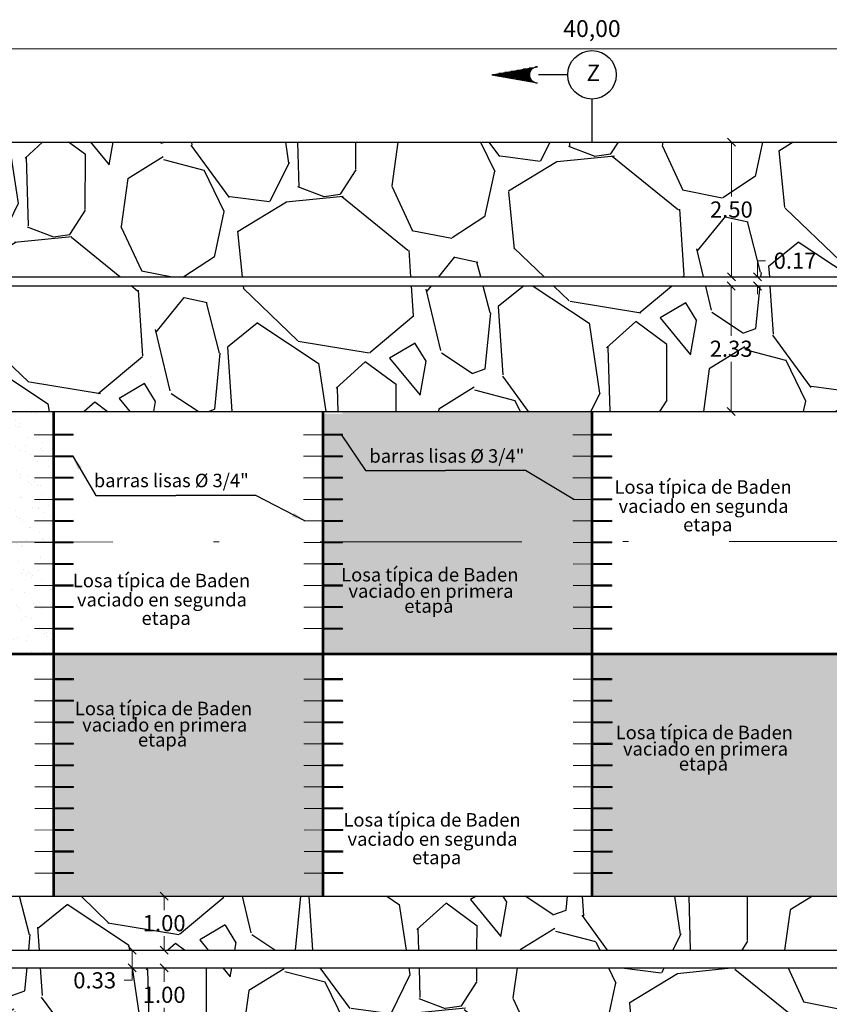
# Model space of a CAD drawing. Units: metres. Extents: x 287218 to 288338, y 8146374 to 8146938.
# Drawn here: x 287403 to 287418, y 8146719 to 8146737 of the extents above; entities that cross this region are included whole.
import ezdxf
from ezdxf.enums import TextEntityAlignment as Align

# ---------------------------------------------------------------- set-up
doc = ezdxf.new("R2010")
doc.units = ezdxf.units.M
doc.header["$LTSCALE"] = 15
doc.linetypes.add('AI122-E(4.8X2)$0$HIDDEN', pattern=[0.375, 0.25, -0.125])
doc.linetypes.add('DASHDOT2', pattern=[0.5, 0.25, -0.125, 0, -0.125])
for name, color, linetype in [('12', 7, 'Continuous'), ('15', 7, 'Continuous'), ('16', 7, 'Continuous'), ('_BADEN', 164, 'Continuous'), ('A_Juntas Contracc', 3, 'Continuous'), ('ACERO', 170, 'Continuous'), ('texto', 7, 'Continuous'), ('TEXTOS', 4, 'Continuous')]:
    doc.layers.add(name, color=color, linetype=linetype)
doc.layers.add('ACOTADO', color=1, linetype='Continuous', lineweight=13)
doc.styles.add('LEROY60', font='ROMANS.shx', dxfattribs={"oblique": 20, "height": 0.075})
doc.styles.add('LEROY80', font='ROMANS.shx', dxfattribs={"height": 0.1})
doc.styles.add('ROMANS', font='romans.shx')
doc.styles.get("Standard").update_dxf_attribs({"font": 'simplex.shx'})
doc.dimstyles.new('125', dxfattribs={"dimscale": 125, "dimtxt": 0.0025, "dimasz": 0.002, "dimexe": 0.001, "dimexo": 0.001, "dimgap": 0.0012, "dimtad": 1, "dimzin": 4, "dimtxsty": 'ROMANS', "dimcen": 0.001, "dimclrd": 8, "dimclre": 8, "dimclrt": 7, "dimaunit": 1, "dimadec": 4, "dimazin": 1, "dimtfac": 1, "dimtmove": 0, "dimatfit": 3, "dimfxl": 1, "dimlwd": 9, "dimlwe": 9, "dimarcsym": 0})
doc.dimstyles.get("Standard").update_dxf_attribs({"dimtxt": 0.18, "dimasz": 0.18, "dimexe": 0.18, "dimexo": 0.0625, "dimgap": 0.09, "dimtad": 0, "dimtih": 1, "dimtoh": 1, "dimdec": 4, "dimzin": 0, "dimdsep": 46, "dimtxsty": 'Standard', "dimcen": 0.09, "dimadec": 0, "dimazin": 0, "dimtfac": 1, "dimtdec": 4, "dimtofl": 0, "dimtmove": 0, "dimatfit": 3, "dimfxl": 1, "dimtolj": 1, "dimtzin": 0, "dimarcsym": 0})
doc.dimstyles.new('TEXTO', dxfattribs={"dimtxt": 0.08, "dimasz": 0.1, "dimexe": 0.08, "dimexo": 0.05, "dimgap": 0.02, "dimtad": 0, "dimzin": 0, "dimdsep": 46, "dimtxsty": 'LEROY60', "dimcen": 0.09, "dimdle": 0.05, "dimclrd": 256, "dimclrt": 4, "dimaunit": 1, "dimadec": 1, "dimazin": 0, "dimtfac": 2, "dimtofl": 0, "dimtmove": 2, "dimatfit": 3, "dimfxl": 1, "dimtolj": 1, "dimtzin": 0, "dimarcsym": 0})

# ---------------------------------------------------------------- blocks, each defined once
blk = doc.blocks.new('*D3435')
at = {"layer": 'Defpoints', "color": 0, "transparency": 16777216}
for p in [(287433.5269214243, 8146736.727866939), (287393.5269214252, 8146734.994553544), (287433.5269214243, 8146734.994553546)]:
    blk.add_point(p, dxfattribs=at)
at = {"layer": 'TEXTOS', "color": 8, "lineweight": 9, "transparency": 16777216}
for p, q in [((287393.5269214252, 8146735.119553544), (287393.5269214252, 8146736.852866939)), ((287393.7769214252, 8146736.727866939), (287433.2769214243, 8146736.727866939)), ((287433.5269214243, 8146735.119553546), (287433.5269214243, 8146736.852866939))]:
    blk.add_line(p, q, dxfattribs=at)
at = {"layer": 'TEXTOS', "color": 8, "transparency": 16777216}
for points in [[(287393.7769214252, 8146736.769533606), (287393.7769214252, 8146736.686200272), (287393.5269214252, 8146736.727866939)], [(287433.2769214243, 8146736.769533606), (287433.2769214243, 8146736.686200272), (287433.5269214243, 8146736.727866939)]]:
    blk.add_solid(points, dxfattribs=at)
at = {"layer": 'TEXTOS', "color": 7, "transparency": 16777216, "insert": (287413.5269214248, 8146737.063878844), "char_height": 0.3125, "attachment_point": 5, "style": 'ROMANS'}
blk.add_mtext('40,00', dxfattribs=at)
blk = doc.blocks.new('juntas')
at = {"layer": 'A_Juntas Contracc', "color": 184, "lineweight": 0}
for p, q in [((454.0086751211443, 1284.367770530748), (454.0086751211443, 1284.006268667413)), ((454.0286751211443, 1284.367770530748), (454.0286751211443, 1284.006268667413)), ((454.0086751211443, 1284.006268667413), (454.0286751211443, 1284.006268667413))]:
    blk.add_line(p, q, dxfattribs=at)
at = {"layer": 'ACERO', "color": 184, "lineweight": 0}
for q in [(454.0186751211443, 1284.726268667413), (454.0186751211443, 1284.026268667413)]:
    blk.add_line((454.0186751211443, 1284.376268667413), q, dxfattribs=at)
at = {"layer": 'ACOTADO', "color": 184, "lineweight": 0}
blk.add_line((453.8532730779702, 1284.376268667413), (454.4882184381415, 1284.376268667413), dxfattribs=at)
blk = doc.blocks.new('_Oblique')
at = {"color": 0, "linetype": 'ByBlock', "lineweight": -2}
blk.add_line((-0.5, -0.5), (0.5, 0.5), dxfattribs=at)
blk = doc.blocks.new('*D3432')
at = {"layer": '15', "color": 0, "linetype": 'Continuous', "lineweight": 9, "transparency": 16777216}
for p, q in [((287416.0527389617, 8146734.994553547), (287415.9352389617, 8146734.994553547)), ((287416.1152389617, 8146734.994553547), (287416.1152389617, 8146733.984553548)), ((287416.1152389617, 8146732.494553546), (287416.1152389617, 8146733.504553547)), ((287416.1777389604, 8146732.494553546), (287416.2952389617, 8146732.494553546))]:
    blk.add_line(p, q, dxfattribs=at)
at = {"layer": 'Defpoints', "color": 0, "linetype": 'Continuous', "transparency": 16777216}
for p in [(287416.1152389617, 8146734.994553547), (287416.1152389604, 8146732.494553546), (287416.1152389617, 8146732.494553546)]:
    blk.add_point(p, dxfattribs=at)
at = {"layer": '15', "color": 0, "linetype": 'Continuous', "lineweight": 9, "transparency": 16777216, "xscale": 0.15, "yscale": 0.15, "zscale": 0.15}
for p, rotation in [((287416.1152389617, 8146734.994553547), 90), ((287416.1152389617, 8146732.494553546), 270)]:
    blk.add_blockref('_Oblique', p, dxfattribs=dict(at, rotation=rotation))
at = {"layer": '15', "color": 0, "linetype": 'Continuous', "transparency": 16777216, "insert": (287416.1152389604, 8146733.744553547), "char_height": 0.3, "attachment_point": 5, "style": 'ROMANS'}
blk.add_mtext('\\A1;2.50', dxfattribs=at)
blk = doc.blocks.new('*D3433')
at = {"layer": '15', "color": 0, "linetype": 'Continuous', "lineweight": 9, "transparency": 16777216}
for p, q in [((287416.0527389604, 8146732.324553546), (287415.931570425, 8146732.324553546)), ((287416.111570425, 8146732.324553546), (287416.111570425, 8146731.399553547)), ((287416.111570425, 8146729.994553546), (287416.111570425, 8146730.919553546)), ((287416.0527389605, 8146729.994553546), (287415.931570425, 8146729.994553546))]:
    blk.add_line(p, q, dxfattribs=at)
at = {"layer": 'Defpoints', "color": 0, "linetype": 'Continuous', "transparency": 16777216}
for p in [(287416.1152389604, 8146732.324553546), (287416.111570425, 8146729.994553546), (287416.1152389605, 8146729.994553546)]:
    blk.add_point(p, dxfattribs=at)
at = {"layer": '15', "color": 0, "linetype": 'Continuous', "lineweight": 9, "transparency": 16777216, "xscale": 0.15, "yscale": 0.15, "zscale": 0.15}
for p, rotation in [((287416.111570425, 8146732.324553546), 90), ((287416.111570425, 8146729.994553546), 270)]:
    blk.add_blockref('_Oblique', p, dxfattribs=dict(at, rotation=rotation))
at = {"layer": '15', "color": 0, "linetype": 'Continuous', "transparency": 16777216, "insert": (287416.1115704238, 8146731.159553546), "char_height": 0.3, "attachment_point": 5, "style": 'ROMANS'}
blk.add_mtext('\\A1;2.33', dxfattribs=at)
blk = doc.blocks.new('*D3479')
at = {"layer": '15', "color": 0, "linetype": 'Continuous', "lineweight": 9, "transparency": 16777216}
for p, q in [((287405.5303839921, 8146720.994553545), (287405.4033150319, 8146720.994553545)), ((287405.5833150319, 8146720.994553545), (287405.5833150319, 8146720.734553546)), ((287405.5833150319, 8146719.994553545), (287405.5833150319, 8146720.254553545)), ((287405.5303839922, 8146719.994553545), (287405.4033150319, 8146719.994553545))]:
    blk.add_line(p, q, dxfattribs=at)
at = {"layer": 'Defpoints', "color": 0, "linetype": 'Continuous', "transparency": 16777216}
for p in [(287405.5928839921, 8146720.994553545), (287405.5833150319, 8146719.994553545), (287405.5928839922, 8146719.994553545)]:
    blk.add_point(p, dxfattribs=at)
at = {"layer": '15', "color": 0, "linetype": 'Continuous', "lineweight": 9, "transparency": 16777216, "xscale": 0.15, "yscale": 0.15, "zscale": 0.15}
for p, rotation in [((287405.5833150319, 8146720.994553545), 90), ((287405.5833150319, 8146719.994553545), 270)]:
    blk.add_blockref('_Oblique', p, dxfattribs=dict(at, rotation=rotation))
at = {"layer": '15', "color": 0, "linetype": 'Continuous', "transparency": 16777216, "insert": (287405.5833150306, 8146720.494553545), "char_height": 0.3, "attachment_point": 5, "style": 'ROMANS'}
blk.add_mtext('\\A1;1.00', dxfattribs=at)
blk = doc.blocks.new('*D3480')
at = {"layer": '15', "color": 0, "linetype": 'Continuous', "lineweight": 9, "transparency": 16777216}
for p, q in [((287405.5208150314, 8146719.994553545), (287404.8104611538, 8146719.994553545)), ((287404.9904611538, 8146719.994553545), (287404.9904611538, 8146719.664553544)), ((287405.5208150314, 8146719.664553544), (287404.8104611538, 8146719.664553544)), ((287404.9904611538, 8146719.664553544), (287404.9904611538, 8146719.433450784)), ((287404.9904611538, 8146719.433450784), (287404.8404611538, 8146719.433450784))]:
    blk.add_line(p, q, dxfattribs=at)
at = {"layer": 'Defpoints', "color": 0, "linetype": 'Continuous', "transparency": 16777216}
for p in [(287405.5833150314, 8146719.994553545), (287404.9904611538, 8146719.664553544), (287405.5833150314, 8146719.664553544)]:
    blk.add_point(p, dxfattribs=at)
at = {"layer": '15', "color": 0, "linetype": 'Continuous', "lineweight": 9, "transparency": 16777216, "xscale": 0.15, "yscale": 0.15, "zscale": 0.15}
for p, rotation in [((287404.9904611538, 8146719.994553545), 90), ((287404.9904611538, 8146719.664553544), 270)]:
    blk.add_blockref('_Oblique', p, dxfattribs=dict(at, rotation=rotation))
at = {"layer": '15', "color": 0, "linetype": 'Continuous', "transparency": 16777216, "insert": (287404.2933182954, 8146719.433450784), "char_height": 0.3, "attachment_point": 5, "style": 'ROMANS'}
blk.add_mtext('\\A1;0.33', dxfattribs=at)
blk = doc.blocks.new('*D3481')
at = {"layer": '15', "color": 0, "linetype": 'Continuous', "lineweight": 9, "transparency": 16777216}
for p, q in [((287405.5833150315, 8146719.664553544), (287405.5833150315, 8146719.404553545)), ((287405.6458150314, 8146719.664553544), (287405.7633150315, 8146719.664553544)), ((287405.5833150315, 8146718.664553544), (287405.5833150315, 8146718.924553544)), ((287405.5208150315, 8146718.664553544), (287405.4033150316, 8146718.664553544))]:
    blk.add_line(p, q, dxfattribs=at)
at = {"layer": 'Defpoints', "color": 0, "linetype": 'Continuous', "transparency": 16777216}
for p in [(287405.5833150314, 8146719.664553544), (287405.5833150315, 8146718.664553544), (287405.5833150315, 8146718.664553544)]:
    blk.add_point(p, dxfattribs=at)
at = {"layer": '15', "color": 0, "linetype": 'Continuous', "lineweight": 9, "transparency": 16777216, "xscale": 0.15, "yscale": 0.15, "zscale": 0.15}
for p, rotation in [((287405.5833150315, 8146719.664553544), 90), ((287405.5833150315, 8146718.664553544), 270)]:
    blk.add_blockref('_Oblique', p, dxfattribs=dict(at, rotation=rotation))
at = {"layer": '15', "color": 0, "linetype": 'Continuous', "transparency": 16777216, "insert": (287405.5833150303, 8146719.164553544), "char_height": 0.3, "attachment_point": 5, "style": 'ROMANS'}
blk.add_mtext('\\A1;1.00', dxfattribs=at)
blk = doc.blocks.new('*D3486')
at = {"layer": '15', "color": 0, "linetype": 'Continuous', "lineweight": 9, "transparency": 16777216}
for p, q in [((287416.6007272983, 8146732.494553545), (287416.6007272983, 8146732.794553545)), ((287416.6007272983, 8146732.794553545), (287416.7507272983, 8146732.794553545)), ((287416.174070425, 8146732.494553545), (287416.7807272983, 8146732.494553545)), ((287416.174070425, 8146732.324553547), (287416.7807272983, 8146732.324553547)), ((287416.6007272983, 8146732.324553547), (287416.6007272983, 8146732.174553547))]:
    blk.add_line(p, q, dxfattribs=at)
at = {"layer": 'Defpoints', "color": 0, "linetype": 'Continuous', "transparency": 16777216}
for p in [(287416.111570425, 8146732.494553545), (287416.6007272983, 8146732.494553545), (287416.111570425, 8146732.324553547)]:
    blk.add_point(p, dxfattribs=at)
at = {"layer": '15', "color": 0, "linetype": 'Continuous', "lineweight": 9, "transparency": 16777216, "xscale": 0.15, "yscale": 0.15, "zscale": 0.15}
for p, rotation in [((287416.6007272983, 8146732.494553545), 270), ((287416.6007272983, 8146732.324553547), 90)]:
    blk.add_blockref('_Oblique', p, dxfattribs=dict(at, rotation=rotation))
at = {"layer": '15', "color": 0, "linetype": 'Continuous', "transparency": 16777216, "insert": (287417.2978701541, 8146732.794553545), "char_height": 0.3, "attachment_point": 5, "style": 'ROMANS'}
blk.add_mtext('\\A1;0.17', dxfattribs=at)

msp = doc.modelspace()

# ---------------------------------------------------------------- hatches: boundary and pattern name
h = msp.add_hatch()
h.set_pattern_fill('AR-SAND', color=256, scale=0.009000000000000001, style=0)
h.set_pattern_definition([(37.50000000000001, (-111.8394133443944, 41.00980228744447), (-0.01440028166385641, 0.4404719135964082), [0, -0.3474720000000001, 0, -0.38862, 0, -0.3714750000000001]), (7.499999999999999, (-111.8394133443944, 41.00980228744447), (0.4045709548242024, 0.6451425905115189), [0, -0.187452, 0, -0.3131820000000001, 0, -0.120015]), (327.5, (-112.1205913443944, 41.00980228744447), (0.7118931332173122, 0.001293466210691186), [0, -0.1143, 0, -0.41148, 0, -0.5372100000000001]), (317.5, (-112.1205913443944, 41.00980228744447), (0.6872008072250675, 0.2006363909314947), [0, -0.05715000000000001, 0, -0.269748, 0, -0.3086100000000001])])
h.paths.add_polyline_path([(287398.5144214238, 8146725.482053545), (287393.5269214248, 8146725.482053545), (287393.5269214243, 8146720.994553544), (287398.5144214243, 8146720.994553545)])
h.paths.add_polyline_path([(287403.5144214236, 8146727.5721242), (287398.5394214236, 8146727.568961505), (287398.5394214239, 8146725.507053545), (287403.5144214238, 8146725.507053546)])
h.paths.add_polyline_path([(287403.5144214234, 8146729.994553545), (287398.5394214234, 8146729.994553545), (287398.5394214234, 8146729.973677093), (287398.8910106601, 8146729.974111347), (287398.8910353624, 8146729.954111362), (287398.5394214234, 8146729.953677078), (287398.5394214235, 8146729.573676788), (287398.8915047058, 8146729.574111652), (287398.8915294081, 8146729.554111667), (287398.5394214235, 8146729.553676773), (287398.5394214236, 8146727.568961505), (287403.5144214236, 8146727.5721242)])
h.paths.add_polyline_path([(287395.148837248, 8146722.762410168), (287396.2678848669, 8146722.762410168), (287396.2678848669, 8146723.262410167), (287395.148837248, 8146723.262410167)], flags=24)
h.paths.add_polyline_path([(287393.9266013177, 8146723.040467845), (287397.7956489366, 8146723.040467845), (287397.7956489366, 8146723.540467844), (287393.9266013177, 8146723.540467844)], flags=24)
h.paths.add_polyline_path([(287393.8153194485, 8146723.343630851), (287398.112938496, 8146723.343630851), (287398.112938496, 8146723.84363085), (287393.8153194485, 8146723.84363085)], flags=24)
h.paths.add_polyline_path([(287400.1939252971, 8146728.098106565), (287401.3129729159, 8146728.098106565), (287401.3129729159, 8146728.598106564), (287400.1939252971, 8146728.598106564)], flags=24)
h.paths.add_polyline_path([(287398.9716893667, 8146728.376164243), (287402.8407369856, 8146728.376164243), (287402.8407369856, 8146728.876164242), (287398.9716893667, 8146728.876164242)], flags=24)
h.paths.add_polyline_path([(287398.8604074976, 8146728.679327249), (287403.158026545, 8146728.679327249), (287403.158026545, 8146729.179327248), (287398.8604074976, 8146729.179327248)], flags=24)
h = msp.add_hatch()
h.set_pattern_fill('AR-SAND', color=256, scale=0.009000000000000001, style=0)
h.set_pattern_definition([(37.50000000000001, (393.4507598536438, 1313.193150058389), (-0.01440028166385641, 0.4404719135964082), [0, -0.3474720000000001, 0, -0.38862, 0, -0.3714750000000001]), (7.499999999999999, (393.4507598536438, 1313.193150058389), (0.4045709548242024, 0.6451425905115189), [0, -0.187452, 0, -0.3131820000000001, 0, -0.120015]), (327.5, (393.16958185361, 1313.193150058389), (0.7118931332173122, 0.001293466210691186), [0, -0.1143, 0, -0.41148, 0, -0.5372100000000001]), (317.5, (393.16958185361, 1313.193150058389), (0.6872008072250675, 0.2006363909314947), [0, -0.05715000000000001, 0, -0.269748, 0, -0.3086100000000001])])
h.paths.add_polyline_path([(287403.5269214243, 8146720.994553545), (287408.5144214243, 8146720.994553545), (287408.5144214238, 8146725.482053545), (287403.5269214248, 8146725.482053545)])
h.paths.add_polyline_path([(287413.5144214238, 8146725.507053547), (287413.5144214236, 8146727.574246858), (287408.5394214236, 8146727.570104884), (287408.5394214239, 8146725.507053546)])
h.paths.add_polyline_path([(287413.5144214236, 8146727.574246858), (287413.5144214234, 8146729.994553546), (287408.5394214234, 8146729.994553545), (287408.5394214234, 8146729.973677093), (287408.8910106601, 8146729.974111347), (287408.8910353624, 8146729.954111362), (287408.5394214234, 8146729.953677078), (287408.5394214235, 8146729.573676788), (287408.8915047058, 8146729.574111652), (287408.8915294081, 8146729.554111667), (287408.5394214235, 8146729.553676773), (287408.5394214236, 8146727.570104884)])
h.paths.add_polyline_path([(287413.5394214239, 8146725.482053546), (287413.5394214239, 8146725.034333211), (287413.8978267307, 8146725.034775884), (287413.897851433, 8146725.014775899), (287413.5394214239, 8146725.014333197), (287413.539421424, 8146724.634332906), (287413.8983207765, 8146724.634776189), (287413.8983454788, 8146724.614776204), (287413.539421424, 8146724.614332891), (287413.539421424, 8146724.234332602), (287413.8988148221, 8146724.234776494), (287413.8988395244, 8146724.214776509), (287413.539421424, 8146724.214332586), (287413.539421424, 8146723.834332297), (287413.8993088678, 8146723.834776799), (287413.8993335701, 8146723.814776815), (287413.539421424, 8146723.814332281), (287413.5394214241, 8146723.434331991), (287413.8998029135, 8146723.434777104), (287413.8998276158, 8146723.41477712), (287413.5394214241, 8146723.414331976), (287413.5394214241, 8146723.034331686), (287413.9002969592, 8146723.034777409), (287413.9003216615, 8146723.014777425), (287413.5394214241, 8146723.014331671), (287413.5394214242, 8146722.634331381), (287413.9007910049, 8146722.634777714), (287413.9008157072, 8146722.61477773), (287413.5394214242, 8146722.614331366), (287413.5394214242, 8146722.234331076), (287413.9012850506, 8146722.23477802), (287413.9013097528, 8146722.214778035), (287413.5394214242, 8146722.214331061), (287413.5394214243, 8146721.834330771), (287413.9017790963, 8146721.834778325), (287413.9018037986, 8146721.81477834), (287413.5394214243, 8146721.814330756), (287413.5394214243, 8146721.434330465), (287413.902273142, 8146721.43477863), (287413.9022978442, 8146721.414778645), (287413.5394214243, 8146721.414330451), (287413.5394214243, 8146720.994553546), (287418.5144214243, 8146720.994553546), (287418.5144214238, 8146725.482053546)])
h.paths.add_polyline_path([(287418.5394214236, 8146727.57843046), (287418.5394214239, 8146725.507053547), (287423.5144214238, 8146725.507053547), (287423.5144214236, 8146727.582572433)])
h.paths.add_polyline_path([(287418.5394214234, 8146729.994553546), (287418.5394214234, 8146729.974456992), (287418.8915805569, 8146729.974891949), (287418.8916052592, 8146729.954891965), (287418.5394214234, 8146729.954456977), (287418.5394214235, 8146729.574456687), (287418.8920746026, 8146729.574892255), (287418.8920993049, 8146729.55489227), (287418.5394214235, 8146729.554456672), (287418.5394214236, 8146727.57843046), (287423.5144214236, 8146727.582572433), (287423.5144214234, 8146729.994553546)])
h.paths.add_polyline_path([(287423.5394214239, 8146725.482053546), (287423.5394214239, 8146725.035740123), (287423.8974041442, 8146725.036182273), (287423.8974288465, 8146725.016182289), (287423.5394214239, 8146725.015740108), (287423.539421424, 8146724.635739818), (287423.89789819, 8146724.636182578), (287423.8979228922, 8146724.616182594), (287423.539421424, 8146724.615739803), (287423.539421424, 8146724.235739512), (287423.8983922356, 8146724.236182883), (287423.8984169379, 8146724.216182899), (287423.539421424, 8146724.215739498), (287423.539421424, 8146723.835739207), (287423.8988862813, 8146723.836183188), (287423.8989109836, 8146723.816183204), (287423.539421424, 8146723.815739192), (287423.5394214241, 8146723.435738903), (287423.899380327, 8146723.436183494), (287423.8994050293, 8146723.416183509), (287423.5394214241, 8146723.415738887), (287423.5394214241, 8146723.035738598), (287423.8998743727, 8146723.036183799), (287423.899899075, 8146723.016183814), (287423.5394214241, 8146723.015738582), (287423.5394214242, 8146722.635738292), (287423.9003684184, 8146722.636184104), (287423.9003931207, 8146722.616184119), (287423.5394214242, 8146722.615738277), (287423.5394214242, 8146722.235737987), (287423.900862464, 8146722.236184409), (287423.9008871663, 8146722.216184424), (287423.5394214242, 8146722.215737972), (287423.5394214243, 8146721.835737682), (287423.9013565098, 8146721.836184714), (287423.9013812121, 8146721.816184729), (287423.5394214243, 8146721.815737667), (287423.5394214243, 8146721.435737377), (287423.9018505554, 8146721.436185019), (287423.9018752577, 8146721.416185034), (287423.5394214243, 8146721.415737362), (287423.5394214243, 8146720.994553547), (287428.5144214243, 8146720.994553547), (287428.5144214238, 8146725.482053547)])
h.paths.add_polyline_path([(287433.5269214239, 8146725.507053548), (287433.5269214236, 8146727.590908415), (287428.5394214236, 8146727.586756035), (287428.5394214239, 8146725.507053548)])
h.paths.add_polyline_path([(287428.5394214234, 8146729.994553547), (287428.5394214234, 8146729.973936959), (287428.8917211894, 8146729.974372091), (287428.8917458917, 8146729.954372106), (287428.5394214234, 8146729.953936945), (287428.5394214235, 8146729.573936654), (287428.8922152351, 8146729.574372396), (287428.8922399374, 8146729.554372411), (287428.5394214235, 8146729.553936639), (287428.5394214236, 8146727.586756035), (287433.5269214236, 8146727.590908415), (287433.5269214234, 8146729.994553547)])
h.paths.add_polyline_path([(287405.2229497472, 8146723.607519985), (287406.341997366, 8146723.607519985), (287406.341997366, 8146724.107519984), (287405.2229497472, 8146724.107519984)], flags=24)
h.paths.add_polyline_path([(287404.0007138168, 8146723.885577663), (287407.8697614357, 8146723.885577663), (287407.8697614357, 8146724.385577662), (287404.0007138168, 8146724.385577662)], flags=24)
h.paths.add_polyline_path([(287403.8894319477, 8146724.188740669), (287408.1870509951, 8146724.188740669), (287408.1870509951, 8146724.688740668), (287403.8894319477, 8146724.688740668)], flags=24)
h.paths.add_polyline_path([(287410.1675140611, 8146726.091299726), (287411.28656168, 8146726.091299726), (287411.28656168, 8146726.591299725), (287410.1675140611, 8146726.591299725)], flags=24)
h.paths.add_polyline_path([(287408.9452781308, 8146726.369357403), (287412.8143257497, 8146726.369357403), (287412.8143257497, 8146726.869357402), (287408.9452781308, 8146726.869357402)], flags=24)
h.paths.add_polyline_path([(287408.8339962616, 8146726.672520409), (287413.1316153091, 8146726.672520409), (287413.1316153091, 8146727.172520408), (287408.8339962616, 8146727.172520408)], flags=24)
h.paths.add_polyline_path([(287409.3465211438, 8146728.865248307), (287413.3584259055, 8146728.865248307), (287413.3584259055, 8146729.436676878), (287409.3465211438, 8146729.436676878)], flags=24)
h.paths.add_polyline_path([(287415.265557099, 8146723.162090567), (287416.3846047179, 8146723.162090567), (287416.3846047179, 8146723.662090566), (287415.265557099, 8146723.662090566)], flags=24)
h.paths.add_polyline_path([(287414.0433211686, 8146723.440148245), (287417.9123687876, 8146723.440148245), (287417.9123687876, 8146723.940148244), (287414.0433211686, 8146723.940148244)], flags=24)
h.paths.add_polyline_path([(287413.9320392995, 8146723.743311251), (287418.229658347, 8146723.743311251), (287418.229658347, 8146724.24331125), (287413.9320392995, 8146724.24331125)], flags=24)
h.paths.add_polyline_path([(287420.2150868742, 8146725.725713459), (287421.3341344931, 8146725.725713459), (287421.3341344931, 8146726.225713458), (287420.2150868742, 8146726.225713458)], flags=24)
h.paths.add_polyline_path([(287418.9928509438, 8146726.003771137), (287422.8618985628, 8146726.003771137), (287422.8618985628, 8146726.503771136), (287418.9928509438, 8146726.503771136)], flags=24)
h.paths.add_polyline_path([(287418.8815690747, 8146726.306934142), (287423.1791881222, 8146726.306934142), (287423.1791881222, 8146726.806934142), (287418.8815690747, 8146726.806934142)], flags=24)
h.paths.add_polyline_path([(287418.7311949834, 8146728.417979148), (287423.2954806976, 8146728.417979148), (287423.2954806976, 8146728.867979148), (287418.7311949834, 8146728.867979148)], flags=24)
h.paths.add_polyline_path([(287425.1239035204, 8146721.97423587), (287426.2429511393, 8146721.97423587), (287426.2429511393, 8146722.474235869), (287425.1239035204, 8146722.474235869)], flags=24)
h.paths.add_polyline_path([(287423.90166759, 8146722.252293548), (287427.770715209, 8146722.252293548), (287427.770715209, 8146722.752293547), (287423.90166759, 8146722.752293547)], flags=24)
h.paths.add_polyline_path([(287423.7903857209, 8146722.555456554), (287428.0880047684, 8146722.555456554), (287428.0880047684, 8146723.055456553), (287423.7903857209, 8146723.055456553)], flags=24)
h.paths.add_polyline_path([(287425.1535833318, 8146723.654381843), (287427.8464404746, 8146723.654381843), (287427.8464404746, 8146724.104381843), (287425.1535833318, 8146724.104381843)], flags=24)
h.paths.add_polyline_path([(287425.1642862784, 8146724.145575139), (287427.2857148498, 8146724.145575139), (287427.2857148498, 8146724.595575139), (287425.1642862784, 8146724.595575139)], flags=24)
h.paths.add_polyline_path([(287430.1528015207, 8146728.113884798), (287431.2718491396, 8146728.113884798), (287431.2718491396, 8146728.613884797), (287430.1528015207, 8146728.613884797)], flags=24)
h.paths.add_polyline_path([(287428.9305655903, 8146728.391942476), (287432.7996132093, 8146728.391942476), (287432.7996132093, 8146728.891942475), (287428.9305655903, 8146728.891942475)], flags=24)
h.paths.add_polyline_path([(287428.8192837212, 8146728.695105482), (287433.1169027687, 8146728.695105482), (287433.1169027687, 8146729.195105481), (287428.8192837212, 8146729.195105481)], flags=24)
at = {"layer": '_BADEN'}
h = msp.add_hatch(dxfattribs=at)
h.set_pattern_fill('GRAVEL', color=256, scale=0.2, angle=-81.5163343656931)
h.set_pattern_definition([(146.4964531343069, (-7800462.628377179, 7239674.465211372), (-51.21524550839077, 33.45036064850886), [0.68344288, -67.66096727912999]), (103.4534066343069, (-7800463.198268173, 7239674.842464728), (14.01768796634545, -59.54353385614469), [1.172809439999999, -116.1080977870479]), (50.99411273430689, (-7800463.471127532, 7239675.983091262), (-47.7741645258297, -58.48797828493097), [0.82696304, -81.86944558819998]), (185.7573546343069, (-7800465.019512525, 7239677.755253037), (101.2377283693269, 9.964374271273979), [1.068009039999999, -105.7328748514759]), (211.3173198143069, (-7800466.082133953, 7239677.6481149), (56.54577617580672, 34.11534547201911), [1.047267399999998, -103.6796154906878]), (275.7573546343068, (-7800466.976817543, 7239677.103768252), (-9.964374271273972, 101.2377283693269), [1.068009039999997, -105.7328748514758]), (316.1779061043069, (-7800466.869679404, 7239676.041146823), (-59.98685714276286, 57.82299343801881), [1.412387319999998, -139.8262306284938]), (350.7389940043069, (-7800465.850652274, 7239675.06318035), (115.7831938784132, -18.6832335347387), [1.33343904, -132.01051320381]), (39.91323125430693, (-7800464.534593508, 7239674.848587053), (59.32187230996277, 49.93802825142916), [1.071626, -106.091091397424]), (93.72002393430685, (-7800463.712637244, 7239675.536171741), (3.219419345264155, -56.01799834945028), [1.223426559999998, -59.94787389999994]), (140.8811034343069, (-7800463.79201442, 7239676.757019997), (-64.26183215142218, 52.04913955621591), [1.58215584, -156.633545024354]), (57.29774046430692, (-7800464.327811627, 7239672.773588341), (24.90041062736034, 39.66753774294824), [0.5400090799999999, -53.461131648688]), (89.95290003430692, (-7800464.03605777, 7239673.228002258), (-0.3061162080197253, -66.81626667861656), [1.02736396, -101.70927799408]), (143.4836656343069, (-7800464.035213225, 7239674.25536833), (-5.024414446593561, -0.7494394364235119), [0.7184186800000001, -6.465786216856]), (121.6822561443069, (-7800463.484744253, 7239674.697010073), (13.79602607364366, -23.62319336106595), [0.3868826399999998, -38.30124473778797]), (210.2850751243069, (-7800463.687937446, 7239675.026235902), (14.32380390284862, 7.27273275686251), [0.54713124, -26.80950598]), (309.4474221643069, (-7800464.160401313, 7239674.75031538), (12.29714720195985, -13.57436446738335), [0.8886393199999996, -28.73259630581999]), (80.04871681430691, (-7800463.595788097, 7239674.064102762), (-3.525535573180417, -10.79826832979332), [0.642574279999999, -15.42179623365598]), (294.8732059683069, (-7800464.122612318, 7239677.94039628), (22.5676377040142, -47.99582615666076), [0.9001760000000001, -89.11765334507801]), (348.8298415743069, (-7800463.743986892, 7239677.123717796), (-58.26631665783995, 11.85382398765003), [0.75519788, -74.7644313564]), (211.6822561443068, (-7800462.590905208, 7239674.213990649), (23.62319336108298, 13.79602607365414), [0.7737601999999989, -37.91436717778792]), (262.094125304307, (-7800463.249356864, 7239673.807604262), (7.578848971872397, 52.49246277572976), [0.9001759999999995, -89.11765334507993]), (257.9276204143069, (-7800467.237749275, 7239677.47574383), (6.301631711069421, 26.6209511058121), [0.8680703999999985, -42.53546862621192]), (213.2588062343069, (-7800467.419303833, 7239676.626871152), (51.52136171235134, 33.3659060614985), [0.72734424, -72.00718676144001]), (345.285075124307, (-7800467.607825261, 7239673.414307069), (26.62095110620857, -6.301631709396807), [0.7737602000000001, -37.91436717778799]), (295.8376902743069, (-7800466.859440871, 7239673.217763723), (-29.84037046390151, 62.31963005808758), [0.8515654800000002, -84.3047519604]), (347.9276204143069, (-7800467.975050583, 7239675.876270147), (-26.62095110576846, 6.301631711254386), [0.4340351999999999, -42.96950382621201]), (19.79359810830689, (-7800467.652791627, 7239673.715771936), (19.34821834994952, 8.022172192287755), [0.2590292, -25.643989929052]), (84.44742216630694, (-7800467.409065299, 7239673.803488052), (-2.776096137322638, -15.8226827762017), [1.0472674, -19.898109178138]), (104.4926715943069, (-7800467.307732463, 7239674.845842913), (12.5188088134174, -49.49470502884888), [0.9705339999999987, -96.08272972667385]), (222.1737331643069, (-7800464.612598613, 7239674.682865831), (9.299389456309846, 6.523293320086166), [0.73264776, -17.58355271936]), (271.6408922243069, (-7800465.155573191, 7239674.190979943), (2.691641530562473, -86.91392446478791), [1.279113519999998, -126.6320181300619]), (339.4290615343069, (-7800465.118945766, 7239672.912393148), (-38.1686588716119, 14.85158173200864), [0.52301648, -51.77878463622]), (8.483665634306908, (-7800464.629276494, 7239672.728621975), (4.274975010169645, 5.773853883016529), [0.3048, -4.7752]), (38.74010279430691, (-7800467.171988819, 7239674.968814385), (-32.1731433822286, -25.3437338390874), [0.7057339199999992, -69.86788154639989]), (326.4964531343069, (-7800466.621519845, 7239675.410456128), (51.21524550827264, -33.45036064868731), [1.36688576, -66.97752439912998]), (278.4836656343069, (-7800465.481737858, 7239674.655949416), (5.773853883016529, -4.274975010169645), [1.3208, -3.7592]), (243.7885121343069, (-7800465.286883604, 7239673.349601659), (-27.67650673188827, -55.49022053587181), [0.8032191199999991, -79.51863344827989]), (172.5382697343069, (-7800465.641653778, 7239672.628978232), (-20.84709722283195, 2.026656700535114), [0.7396581599999991, -36.24330007754394]), (126.1296409943069, (-7800466.375049377, 7239672.725033289), (-64.48349375183474, 87.96948012553624), [1.204290199999999, -119.2249288458759]), (93.90974437430685, (-7800467.085117249, 7239673.697721984), (-4.718298226912346, 66.0668272421311), [1.274058919999999, -126.13169291248])])
h.paths.add_polyline_path([(287433.5269214238, 8146732.324553548), (287393.5269214252, 8146732.324553545), (287393.5269214252, 8146729.994553545), (287433.5269214234, 8146729.994553547)])
h.paths.add_polyline_path([(287393.5269214252, 8146732.494553545), (287433.5269214239, 8146732.494553548), (287433.5269214243, 8146734.994553548), (287393.5269214252, 8146734.994553545)])
at = {"layer": '_BADEN', "linetype": 'AI122-E(4.8X2)$0$HIDDEN'}
h = msp.add_hatch(dxfattribs=at)
h.set_pattern_fill('GRAVEL', color=256, scale=0.2, angle=-81.5163343656931)
h.set_pattern_definition([(146.4964531343069, (-7800462.628396692, 7239674.465455255), (-51.21524550839077, 33.45036064850886), [0.68344288, -67.66096727912999]), (103.4534066343069, (-7800463.198287686, 7239674.842708612), (14.01768796634545, -59.54353385614469), [1.172809439999999, -116.1080977870479]), (50.99411273430689, (-7800463.471147045, 7239675.983335146), (-47.7741645258297, -58.48797828493097), [0.82696304, -81.86944558819998]), (185.7573546343069, (-7800465.019532038, 7239677.755496921), (101.2377283693269, 9.964374271273979), [1.068009039999999, -105.7328748514759]), (211.3173198143069, (-7800466.082153466, 7239677.648358784), (56.54577617580672, 34.11534547201911), [1.047267399999996, -103.6796154906877]), (275.7573546343068, (-7800466.976837056, 7239677.104012135), (-9.964374271273972, 101.2377283693269), [1.068009039999996, -105.7328748514757]), (316.1779061043069, (-7800466.869698917, 7239676.041390707), (-59.98685714276286, 57.82299343801881), [1.412387319999997, -139.8262306284936]), (350.7389940043069, (-7800465.850671787, 7239675.063424233), (115.7831938784132, -18.6832335347387), [1.33343904, -132.01051320381]), (39.91323125430693, (-7800464.534613021, 7239674.848830936), (59.32187230996277, 49.93802825142916), [1.071626, -106.091091397424]), (93.72002393430685, (-7800463.712656757, 7239675.536415624), (3.219419345264155, -56.01799834945028), [1.223426559999996, -59.94787389999989]), (140.8811034343069, (-7800463.792033933, 7239676.75726388), (-64.26183215142218, 52.04913955621591), [1.58215584, -156.633545024354]), (57.29774046430692, (-7800464.32783114, 7239672.773832224), (24.90041062736034, 39.66753774294824), [0.5400090799999999, -53.461131648688]), (89.95290003430692, (-7800464.036077283, 7239673.228246141), (-0.3061162080197253, -66.81626667861656), [1.02736396, -101.70927799408]), (143.4836656343069, (-7800464.035232738, 7239674.255612213), (-5.024414446593561, -0.7494394364235119), [0.7184186800000001, -6.465786216856]), (121.6822561443069, (-7800463.484763766, 7239674.697253956), (13.79602607364366, -23.62319336106595), [0.3868826399999998, -38.30124473778797]), (210.2850751243069, (-7800463.687956959, 7239675.026479785), (14.32380390284862, 7.27273275686251), [0.54713124, -26.80950598]), (309.4474221643069, (-7800464.160420826, 7239674.750559264), (12.29714720195985, -13.57436446738335), [0.8886393199999996, -28.73259630581999]), (80.04871681430691, (-7800463.59580761, 7239674.064346646), (-3.525535573180417, -10.79826832979332), [0.6425742799999983, -15.42179623365597]), (294.8732059683069, (-7800464.122631831, 7239677.940640164), (22.5676377040142, -47.99582615666076), [0.9001760000000001, -89.11765334507801]), (348.8298415743069, (-7800463.744006405, 7239677.12396168), (-58.26631665783995, 11.85382398765003), [0.75519788, -74.7644313564]), (211.6822561443068, (-7800462.590924721, 7239674.214234533), (23.62319336108298, 13.79602607365414), [0.7737601999999981, -37.91436717778787]), (262.094125304307, (-7800463.249376377, 7239673.807848145), (7.578848971872397, 52.49246277572976), [0.9001759999999995, -89.11765334507993]), (257.9276204143069, (-7800467.237768788, 7239677.475987714), (6.301631711069421, 26.6209511058121), [0.8680703999999977, -42.53546862621187]), (213.2588062343069, (-7800467.419323346, 7239676.627115035), (51.52136171235134, 33.3659060614985), [0.72734424, -72.00718676144001]), (345.285075124307, (-7800467.607844774, 7239673.414550953), (26.62095110620857, -6.301631709396807), [0.7737602000000001, -37.91436717778799]), (295.8376902743069, (-7800466.859460384, 7239673.218007606), (-29.84037046390151, 62.31963005808758), [0.8515654800000002, -84.3047519604]), (347.9276204143069, (-7800467.975070097, 7239675.876514031), (-26.62095110576846, 6.301631711254386), [0.4340351999999999, -42.96950382621201]), (19.79359810830689, (-7800467.65281114, 7239673.716015819), (19.34821834994952, 8.022172192287755), [0.2590292, -25.643989929052]), (84.44742216630694, (-7800467.409084812, 7239673.803731935), (-2.776096137322638, -15.8226827762017), [1.0472674, -19.898109178138]), (104.4926715943069, (-7800467.307751976, 7239674.846086796), (12.5188088134174, -49.49470502884888), [0.9705339999999979, -96.08272972667375]), (222.1737331643069, (-7800464.612618126, 7239674.683109715), (9.299389456309846, 6.523293320086166), [0.73264776, -17.58355271936]), (271.6408922243069, (-7800465.155592704, 7239674.191223826), (2.691641530562473, -86.91392446478791), [1.279113519999997, -126.6320181300618]), (339.4290615343069, (-7800465.118965279, 7239672.912637032), (-38.1686588716119, 14.85158173200864), [0.52301648, -51.77878463622]), (8.483665634306908, (-7800464.629296007, 7239672.728865858), (4.274975010169645, 5.773853883016529), [0.3048, -4.7752]), (38.74010279430691, (-7800467.172008332, 7239674.969058269), (-32.1731433822286, -25.3437338390874), [0.7057339199999985, -69.86788154639979]), (326.4964531343069, (-7800466.621539358, 7239675.410700012), (51.21524550827264, -33.45036064868731), [1.36688576, -66.97752439912998]), (278.4836656343069, (-7800465.481757371, 7239674.656193299), (5.773853883016529, -4.274975010169645), [1.3208, -3.7592]), (243.7885121343069, (-7800465.286903117, 7239673.349845543), (-27.67650673188827, -55.49022053587181), [0.8032191199999983, -79.51863344827979]), (172.5382697343069, (-7800465.641673291, 7239672.629222116), (-20.84709722283195, 2.026656700535114), [0.7396581599999983, -36.24330007754389]), (126.1296409943069, (-7800466.37506889, 7239672.725277172), (-64.48349375183474, 87.96948012553624), [1.204290199999999, -119.2249288458759]), (93.90974437430685, (-7800467.085136762, 7239673.697965868), (-4.718298226912346, 66.0668272421311), [1.274058919999999, -126.13169291248])])
h.paths.add_polyline_path([(287393.5269230525, 8146719.994553542), (287433.5269035368, 8146719.994553547), (287433.5269019101, 8146720.994797431), (287393.5269214262, 8146720.994797431)])
h.paths.add_polyline_path([(287393.526925215, 8146718.664553544), (287433.5269056997, 8146718.664553547), (287433.5269040735, 8146719.664553548), (287393.5269235891, 8146719.664553544)])
h.paths.add_polyline_path([(287393.5269281905, 8146716.834553543), (287433.5269086758, 8146716.834553547), (287433.5269062364, 8146718.334553549), (287393.5269257516, 8146718.334553543)])
h.paths.add_polyline_path([(287433.5269092125, 8146716.504553547), (287393.5269287272, 8146716.504553543), (287393.5269311824, 8146714.994553546), (287433.5269116682, 8146714.994553546)])

# ---------------------------------------------------------------- linework, layer by layer
at = {"layer": '12', "color": 251, "linetype": 'Continuous', "ltscale": 0.08}
for p, q in [((287393.5269214252, 8146732.494553544), (287433.5269214245, 8146732.494553548)), ((287393.5269214252, 8146732.324553546), (287433.5269214245, 8146732.324553548)), ((287393.5269214243, 8146719.994553544), (287433.5269214252, 8146719.994553548)), ((287393.5269214243, 8146719.664553544), (287433.5269214252, 8146719.664553548))]:
    msp.add_line(p, q, dxfattribs=at)
at = {"layer": '12', "color": 194, "linetype": 'Continuous'}
for p, q in [((287393.5269214252, 8146729.994553545), (287433.5269214234, 8146729.994553547)), ((287403.5144214234, 8146729.994553543), (287403.5144214243, 8146720.994553543)), ((287403.5394214234, 8146729.994553543), (287403.5394214243, 8146720.994553543)), ((287408.5144214234, 8146729.994553543), (287408.5144214243, 8146720.994553543)), ((287408.5394214234, 8146729.994553543), (287408.5394214243, 8146720.994553543)), ((287413.5144214234, 8146729.994553544), (287413.5144214243, 8146720.994553544)), ((287413.5394214234, 8146729.994553544), (287413.5394214243, 8146720.994553544)), ((287393.5269214247, 8146725.507053545), (287433.5269214243, 8146725.507053548)), ((287393.5269214247, 8146725.482053545), (287433.5269214243, 8146725.482053547)), ((287393.5269214243, 8146720.994553544), (287433.5269214252, 8146720.994553548))]:
    msp.add_line(p, q, dxfattribs=at)
at = {"layer": '16', "color": 160, "linetype": 'Continuous'}
for p, q in [((287411.6659653763, 8146736.244495003), (287412.5160142521, 8146736.394576711)), ((287412.3908691225, 8146736.32751915), (287412.1359776813, 8146736.327462667)), ((287412.4070451038, 8146736.347540078), (287412.2489314486, 8146736.347494802)), ((287412.4299419448, 8146736.367567676), (287412.3620265712, 8146736.367522613)), ((287412.4759698253, 8146736.387524485), (287412.471018068, 8146736.387534452)), ((287411.6659653763, 8146736.244495003), (287412.515963744, 8146736.094554032)), ((287412.3659249349, 8146736.247492732), (287411.6819737674, 8146736.247471816)), ((287412.3670115884, 8146736.227509758), (287411.7639206088, 8146736.227491696)), ((287412.3679524204, 8146736.267521943), (287411.7959898608, 8146736.267542203)), ((287412.3709981863, 8146736.207508833), (287411.8769958702, 8146736.207549901)), ((287412.3729526897, 8146736.287601716), (287411.9089436281, 8146736.287574339)), ((287412.377957568, 8146736.187558469), (287411.9899982923, 8146736.187539588)), ((287412.3799276091, 8146736.307479606), (287412.0220344272, 8146736.307460795)), ((287412.387953926, 8146736.167444474), (287412.1040630405, 8146736.167567528)), ((287412.4019897173, 8146736.147560648), (287412.2169241073, 8146736.147561538)), ((287413.0769514589, 8146736.24456321), (287412.5349821538, 8146736.244515027)), ((287412.4230247554, 8146736.127533487), (287412.3299993688, 8146736.127619741)), ((287412.4559466051, 8146736.10756722), (287412.4440597935, 8146736.107506325)), ((287413.5269118757, 8146735.794524108), (287413.5269214248, 8146734.994553546))]:
    msp.add_line(p, q, dxfattribs=at)
at = {"layer": '16', "color": 160, "linetype": 'DASHDOT2', "lineweight": 5}
msp.add_line((287435.0269214236, 8146727.592157251), (287392.55531009, 8146727.5651573), dxfattribs=at)
at = {"layer": '16', "color": 160, "linetype": 'Continuous'}
msp.add_circle((287413.5271159116, 8146736.244953127), 0.45, dxfattribs=at)
msp.add_arc((287412.5165046889, 8146736.244936754), 0.15, 90.00092775179874, 270.0009277517987, dxfattribs=at)
at = {"layer": '_BADEN'}
msp.add_line((287393.5269214252, 8146734.994553544), (287433.5269214243, 8146734.994553548), dxfattribs=at)

# ---------------------------------------------------------------- block references
at = {"xscale": -1, "rotation": 90.07076685019548, "row_count": 1, "column_count": 10, "row_spacing": 0, "column_spacing": -0.4}
for p in [(288687.3360414203, 8147185.168334881), (288692.3360414203, 8147185.168334881), (288697.3367571553, 8147185.168082285)]:
    msp.add_blockref('juntas', p, dxfattribs=at)
at = {"rotation": 90.07076685019551, "row_count": 1, "column_count": 10, "row_spacing": 0, "column_spacing": 0.4}
for p in [(288688.4676239681, 8146268.992596822), (288693.4676239681, 8146268.992596822), (288698.468339703, 8146268.992344226)]:
    msp.add_blockref('juntas', p, dxfattribs=at)

# ---------------------------------------------------------------- texts
at = {"layer": '16', "color": 160, "linetype": 'Continuous'}
msp.add_text('Z', height=0.304, rotation=0.000927752554316409, dxfattribs=at).set_placement((287413.5522662556, 8146736.244462165), align=Align.MIDDLE)
at = {"layer": 'texto', "linetype": 'Continuous', "style": 'LEROY80'}
for s, p in [('barras lisas %%C 3/4"', (287409.3941401913, 8146729.043819735)), ('barras lisas %%C 3/4"', (287404.2776188371, 8146728.588683966)), ('Losa típica de Baden', (287413.944128455, 8146728.46871606)), ('vaciado en segunda', (287414.0202537695, 8146728.112231891)), ('etapa', (287415.2195511863, 8146727.769783418)), ('Losa típica de Baden', (287403.8875593586, 8146726.730863719)), ('Losa típica de Baden', (287408.8697105473, 8146726.839187075)), ('vaciado en segunda', (287403.9636846731, 8146726.37437955)), ('vaciado en primera', (287409.0048019402, 8146726.536024069)), (' etapa', (287409.9651331087, 8146726.257966392)), ('etapa', (287405.1629820899, 8146726.031931077)), ('Losa típica de Baden', (287403.9251462333, 8146724.355407335)), ('vaciado en primera', (287404.0602376263, 8146724.052244329)), ('Losa típica de Baden', (287413.9677535851, 8146723.909977917)), (' etapa', (287405.0205687947, 8146723.774186651)), ('vaciado en primera', (287414.1028449781, 8146723.606814911)), (' etapa', (287415.0631761465, 8146723.328757233)), ('Losa típica de Baden', (287408.9115406085, 8146722.287450719)), ('vaciado en segunda', (287408.987665923, 8146721.93096655)), ('etapa', (287410.1869633398, 8146721.588518077))]:
    msp.add_text(s, height=0.25, dxfattribs=at).set_placement(p)

# ---------------------------------------------------------------- dimensions: what is measured, and where the dimension line sits
at = {"layer": '15', "color": 251, "linetype": 'Continuous'}
for p1, p2, distance, picture, middle in [((287416.1152389617, 8146734.994553547), (287416.1152389604, 8146732.494553546), 1.280568540096283e-09, '*D3432', (287416.1152389604, 8146733.744553547)), ((287416.1152389604, 8146732.324553546), (287416.1152389605, 8146729.994553546), -0.003668535500764847, '*D3433', (287416.1115704238, 8146731.159553546)), ((287405.5928839921, 8146720.994553545), (287405.5928839922, 8146719.994553545), -0.009568960289470851, '*D3479', (287405.5833150306, 8146720.494553545)), ((287405.5833150314, 8146719.664553544), (287405.5833150315, 8146718.664553544), 0, '*D3481', (287405.5833150303, 8146719.164553544))]:
    dim = msp.add_aligned_dim(p1=p1, p2=p2, distance=distance, dimstyle='Standard', override={"dimtxt": 0.3, "dimasz": 0.15, "dimdec": 2, "dimzin": 1, "dimtxsty": 'ROMANS', "dimblk1": 'Oblique', "dimblk2": 'Oblique', "dimsah": 1, "dimlwd": 9, "dimlwe": 9}, dxfattribs=at)
    dim.commit()
    dim.dimension.update_dxf_attribs({"geometry": picture, "text_midpoint": middle})
for base, p1, p2, angle, picture, middle in [((287416.6007272983, 8146732.494553545), (287416.111570425, 8146732.324553547), (287416.111570425, 8146732.494553545), 90, '*D3486', (287417.2978701541, 8146732.794553545)), ((287404.9904611538, 8146719.664553544), (287405.5833150314, 8146719.994553545), (287405.5833150314, 8146719.664553544), 270, '*D3480', (287404.2933182954, 8146719.433450784))]:
    dim = msp.add_linear_dim(base=base, p1=p1, p2=p2, angle=angle, dimstyle='Standard', override={"dimtxt": 0.3, "dimasz": 0.15, "dimdec": 2, "dimzin": 1, "dimtxsty": 'ROMANS', "dimblk1": 'Oblique', "dimblk2": 'Oblique', "dimsah": 1, "dimlwd": 9, "dimlwe": 9}, dxfattribs=at)
    dim.commit()
    dim.dimension.update_dxf_attribs({"geometry": picture, "text_midpoint": middle, "dimtype": 161})
at = {"layer": 'TEXTOS', "color": 1}
dim = msp.add_aligned_dim(p1=(287393.5269214252, 8146734.994553544), p2=(287433.5269214243, 8146734.994553546), distance=1.7333133928477764, dimstyle='125', dxfattribs=at)
dim.commit()
dim.dimension.update_dxf_attribs({"geometry": '*D3435', "text_midpoint": (287413.5269214248, 8146737.063878844)})

# ---------------------------------------------------------------- leaders
at = {"layer": 'texto'}
for points in [[(287408.8696345506, 8146729.56449888), (287409.320431023, 8146728.896190678), (287410.8059699064, 8146728.896190678)], [(287403.8920234537, 8146729.154111972), (287404.3129610621, 8146728.436297956), (287405.7984999455, 8146728.436297956)], [(287413.1924419358, 8146728.362993825), (287412.2915087898, 8146728.896190678), (287410.8059699064, 8146728.896190678)], [(287408.19554696, 8146727.963250835), (287407.2840388289, 8146728.436297956), (287405.7984999455, 8146728.436297956)]]:
    msp.add_leader(points, dimstyle='TEXTO', override={"dimasz": 0.25}, dxfattribs=at)

doc.saveas('drawing.dxf')
